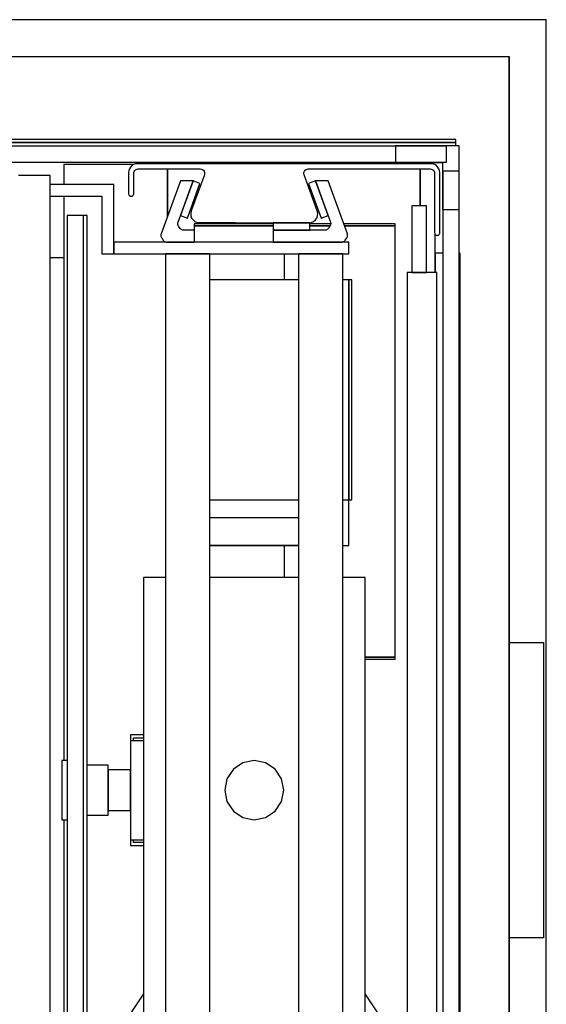
# Model space of a CAD drawing. Extents: x 5 to 3605, y 5 to 302.
# Drawn here: x 2482 to 2493, y 142 to 164 of the extents above; entities that cross this region are included whole.
import ezdxf

# ---------------------------------------------------------------- set-up
doc = ezdxf.new("R2010")
doc.units = 0
doc.header["$LTSCALE"] = 0.5
doc.header["$MEASUREMENT"] = 0
doc.layers.get('0').update_dxf_attribs({"linetype": 'CONTINUOUS'})
doc.layers.add('6', color=7, linetype='CONTINUOUS')

# ---------------------------------------------------------------- blocks, each defined once
blk = doc.blocks.new('LD_20181025092042_00000048')
for p, q in [((1429.5, 1018), (0, 1018)), ((1452.5, 1018), (1429.5, 1018)), ((1454.5, 1018), (1452.5, 1018)), ((1454.5, 396.5), (1454.5, 1018)), ((0, 993), (1429.5, 993)), ((1429.5, 0), (1429.5, 993)), ((1429.5, 993), (1429.5, 596.5)), ((1429.5, 596.5), (1429.5, 396.5)), ((1429.5, 596.5), (1452.5, 596.5)), ((1452.5, 596.5), (1452.5, 396.5)), ((1429.5, 396.5), (1429.5, 0)), ((1452.5, 396.5), (1429.5, 396.5)), ((1454.5, -25), (1454.5, 396.5))]:
    blk.add_line(p, q)
blk = doc.blocks.new('LD_20181025092042_00000053')
for p, q in [((5.5, 419), (-5.5, 419)), ((-5.5, 419), (-5.5, -419)), ((5.5, -419), (5.5, 419))]:
    blk.add_line(p, q)
blk = doc.blocks.new('LD_20181025092042_00000056')
for p, q in [((671.5, 5.5), (-671.5, 5.5)), ((671.5, -5.5), (671.5, 5.5)), ((-671.5, -5.5), (671.5, -5.5))]:
    blk.add_line(p, q)
blk = doc.blocks.new('LD_20181025092042_00000060')
for p, q in [((5.5, 389), (-5.5, 389)), ((-5.5, 389), (-5.5, -389)), ((5.5, -389), (5.5, 389))]:
    blk.add_line(p, q)
blk = doc.blocks.new('LD_20181025092042_00000070')
for p, q in [((21.5, 21.5), (-21.5, 21.5)), ((-21.5, 21.5), (-21.5, 10.3)), ((21.5, -21.5), (21.5, 21.5)), ((-21.5, 10.3), (10.3, 10.3)), ((10.3, 10.3), (10.3, -21.5)), ((10.3, -21.5), (21.5, -21.5))]:
    blk.add_line(p, q)
blk = doc.blocks.new('LD_20181025092042_00000071')
for p, q in [((-7, 395.5), (-17, 395.5)), ((-17, 395.5), (-17, 350.5)), ((-7, 350.5), (-7, 395.5)), ((0, 350.5), (-20, 350.5)), ((-20, 350.5), (-20, -350.5)), ((-17, 350.5), (-7, 350.5)), ((0, -350.5), (0, 350.5))]:
    blk.add_line(p, q)
blk = doc.blocks.new('LD_20181025092042_00000075')
for p, q in [((-3, 0), (-1356, 0)), ((-3, -2), (-3, 0)), ((-1356, -2), (-3, -2)), ((-3, -2), (-1356, -2)), ((-3, -4.4), (-3, -2)), ((-220.58, -17), (-268, -17)), ((-268, -17), (-268, -30.5)), ((-17, -17), (-17.42, -17)), ((-17, -17.19), (-17, -17)), ((-198, -20), (-198, -52.37)), ((-198, -52.37), (-198, -20)), ((-27, -20), (-27, -45)), ((-27, -45), (-27, -20)), ((-268, -38.5), (-268, -420.5)), ((-252.25, -51.5), (-254.75, -51.5)), ((-252.25, -829.5), (-252.25, -51.5)), ((-126.55, -57.25), (-180, -57.25)), ((-180, -57.25), (-180, -58.5)), ((-126.55, -58.5), (-180, -58.5)), ((-180, -58.5), (-180, -69.5)), ((-180, -58.5), (-126.55, -58.5)), ((-87.52, -57.25), (-101.55, -57.25)), ((-87.9, -58.5), (-101.55, -58.5)), ((-101.55, -58.5), (-87.9, -58.5)), ((-44, -57.25), (-78.72, -57.25)), ((-44, -58.5), (-78.27, -58.5)), ((-78.27, -58.5), (-44, -58.5)), ((-44, -58.5), (-44, -57.25)), ((-44, -350.5), (-44, -58.5)), ((-17, -90), (-17, -64.13)), ((-119, -77.5), (-119, -95)), ((-11.75, -77), (-17, -77)), ((-17, -77), (-17, -90)), ((0, -77), (-0.75, -77)), ((0, -804), (0, -77)), ((-277.25, -80), (-268, -80)), ((-119, -275), (-119, -296.5)), ((-44, -350.5), (-64.25, -350.5)), ((-64.25, -350.5), (-44, -350.5)), ((-64.25, -351.75), (-44, -351.75)), ((-44, -351.75), (-44, -350.5)), ((-223, -403), (-223, -407)), ((-214.25, -403), (-223, -403)), ((-221, -407), (-221, -405)), ((-221, -405), (-214.25, -405)), ((-214.25, -407), (-223, -407)), ((-223, -407), (-223, -474)), ((-265.75, -420.5), (-269.5, -420.5)), ((-269.5, -420.5), (-269.5, -422.02)), ((-269.5, -422.02), (-269.5, -426.36)), ((-269.5, -426.36), (-269.5, -432.85)), ((-238, -423.62), (-252.25, -423.62)), ((-238, -424.9), (-238, -423.62)), ((-238, -428.56), (-238, -424.9)), ((-269.5, -432.85), (-269.5, -440.5)), ((-223, -426.75), (-238, -426.75)), ((-238, -426.75), (-238, -427.8)), ((-238, -427.8), (-238, -430.78)), ((-238, -434.04), (-238, -428.56)), ((-238, -430.78), (-238, -435.24)), ((-223, -427.8), (-223, -426.75)), ((-223, -430.78), (-223, -427.8)), ((-223, -435.24), (-223, -430.78)), ((-238, -440.5), (-238, -434.04)), ((-238, -435.24), (-238, -440.5)), ((-223, -440.5), (-223, -435.24)), ((-269.5, -440.5), (-269.5, -448.15)), ((-238, -440.5), (-238, -445.76)), ((-238, -446.96), (-238, -440.5)), ((-238, -445.76), (-238, -450.22)), ((-223, -445.76), (-223, -440.5)), ((-223, -450.22), (-223, -445.76)), ((-269.5, -448.15), (-269.5, -454.64)), ((-238, -452.44), (-238, -446.96)), ((-238, -450.22), (-238, -453.2)), ((-238, -456.1), (-238, -452.44)), ((-223, -453.2), (-223, -450.22)), ((-269.5, -454.64), (-269.5, -458.98)), ((-269.5, -458.98), (-269.5, -460.5)), ((-252.25, -457.38), (-238, -457.38)), ((-238, -453.2), (-238, -454.25)), ((-238, -454.25), (-223, -454.25)), ((-238, -457.38), (-238, -456.1)), ((-223, -454.25), (-223, -453.2)), ((-269.5, -460.5), (-265.75, -460.5)), ((-268, -460.5), (-268, -842.5)), ((-223, -474), (-214.25, -474)), ((-223, -474), (-223, -478)), ((-223, -478), (-214.25, -478)), ((-221, -476), (-221, -474)), ((-214.25, -476), (-221, -476))]:
    blk.add_line(p, q)
blk = doc.blocks.new('LD_20181025092042_00000078')
for p, q in [((-95, 410), (-138, 410)), ((-95, 363), (-95, 410)), ((-138, 402), (-103, 402)), ((-103, 402), (-103, 363)), ((64, 371), (-95, 371)), ((-95, 371), (-95, 363)), ((64, 363), (64, 371)), ((-103, 363), (-95, 363)), ((-95, 363), (64, 363)), ((-30, 363), (-60, 363)), ((-60, 363), (-60, -363)), ((-30, -363), (-30, 363)), ((60, 363), (30, 363)), ((30, 363), (30, -363)), ((60, -363), (60, 363)), ((30, 345.5), (-30, 345.5)), ((64, 345.5), (60, 345.5)), ((66, 345.5), (64, 345.5)), ((64, 345.5), (64, 196.5)), ((64, 196.5), (64, 345.5)), ((66, 196.5), (66, 345.5)), ((-30, 196.5), (30, 196.5)), ((60, 196.5), (64, 196.5)), ((64, 196.5), (66, 196.5)), ((64, 165.5), (64, 196.5)), ((-30, 184.5), (30, 184.5)), ((-30, 165.9), (30, 165.9)), ((-30, 165.5), (30, 165.5)), ((60, 165.5), (64, 165.5)), ((-60, 144), (-75, 144)), ((-75, 144), (-75, -308)), ((30, 144), (-30, 144)), ((75, 144), (60, 144)), ((75, -308), (75, 144)), ((-75, -137.92), (-91.23, -162.21)), ((91.23, -162.21), (75, -137.92))]:
    blk.add_line(p, q)
blk = doc.blocks.new('LD_20181025092042_00000079')
for p, q in [((0, 20), (-7.65, 18.48)), ((7.65, 18.48), (0, 20)), ((-14.14, 14.14), (-18.48, 7.65)), ((-7.65, 18.48), (-14.14, 14.14)), ((14.14, 14.14), (7.65, 18.48)), ((18.48, 7.65), (14.14, 14.14)), ((-18.48, 7.65), (-20, 0)), ((20, 0), (18.48, 7.65)), ((-20, 0), (-18.48, -7.65)), ((18.48, -7.65), (20, 0)), ((-18.48, -7.65), (-14.14, -14.14)), ((14.14, -14.14), (18.48, -7.65)), ((-14.14, -14.14), (-7.65, -18.48)), ((-7.65, -18.48), (0, -20)), ((0, -20), (7.65, -18.48)), ((7.65, -18.48), (14.14, -14.14))]:
    blk.add_line(p, q)
blk = doc.blocks.new('LD_20181025092042_0000007A')
for p, q in [((28.7, 412.38), (24, 410.67)), ((24, 410.67), (32.55, 387.18)), ((37.25, 388.89), (28.7, 412.38)), ((37.22, 412.39), (28.71, 412.39)), ((28.71, 412.39), (38.86, 384.49)), ((50.28, 376.49), (37.22, 412.39)), ((32.55, 387.18), (37.25, 388.89)), ((0, 384), (0, 379)), ((25, 384), (0, 384)), ((25, 379), (25, 384)), ((37.21, 379.96), (36.91, 379.68)), ((37.47, 380.28), (37.21, 379.96)), ((38.5, 381.75), (37.47, 380.28)), ((38.71, 382.1), (38.5, 381.75)), ((38.87, 382.48), (38.71, 382.1)), ((38.86, 384.49), (38.97, 384.1)), ((38.98, 382.87), (38.87, 382.48)), ((38.97, 384.1), (39.03, 383.69)), ((39.04, 383.28), (38.98, 382.87)), ((39.03, 383.69), (39.04, 383.28)), ((35.01, 379), (0, 379)), ((0, 379), (0, 371)), ((0, 379), (25, 379)), ((35.42, 379.03), (35.01, 379)), ((35.83, 379.11), (35.42, 379.03)), ((36.21, 379.25), (35.83, 379.11)), ((36.58, 379.44), (36.21, 379.25)), ((36.91, 379.68), (36.58, 379.44)), ((48.9, 372.28), (49.92, 373.75)), ((49.92, 373.75), (50.14, 374.1)), ((50.14, 374.1), (50.3, 374.48)), ((50.4, 376.1), (50.28, 376.49)), ((50.3, 374.48), (50.41, 374.87)), ((50.46, 375.69), (50.4, 376.1)), ((50.41, 374.87), (50.46, 375.28)), ((50.46, 375.28), (50.46, 375.69)), ((0, 371), (46.44, 371)), ((46.44, 371), (46.85, 371.03)), ((46.85, 371.03), (47.25, 371.11)), ((47.25, 371.11), (47.64, 371.25)), ((47.64, 371.25), (48, 371.44)), ((48, 371.44), (48.34, 371.68)), ((48.34, 371.68), (48.64, 371.96)), ((48.64, 371.96), (48.9, 372.28))]:
    blk.add_line(p, q)
blk = doc.blocks.new('LD_20181025092042_0000007C')
for p, q in [((-79, 20), (-80.34, 19.85)), ((119.5, 20), (-79, 20)), ((120.84, 19.85), (119.5, 20)), ((-84.85, 15.34), (-85, 14)), ((-85, 14), (-85, 3.5)), ((-84.41, 16.6), (-84.85, 15.34)), ((-83.69, 17.74), (-84.41, 16.6)), ((-82.74, 18.69), (-83.69, 17.74)), ((-81.6, 19.41), (-82.74, 18.69)), ((-80.34, 19.85), (-81.6, 19.41)), ((-81.5, 13.5), (-81.42, 14.17)), ((-81.5, -0.25), (-81.5, 13.5)), ((-81.42, 14.17), (-81.2, 14.8)), ((-81.2, 14.8), (-80.85, 15.37)), ((-80.85, 15.37), (-80.37, 15.85)), ((-80.37, 15.85), (-79.8, 16.2)), ((-79.8, 16.2), (-79.17, 16.42)), ((-79.17, 16.42), (-78.5, 16.5)), ((-78.5, 16.5), (-36.57, 16.5)), ((-36.57, 16.5), (-35.76, 16.39)), ((-35.76, 16.39), (-35, 16.06)), ((-35, 16.06), (-34.37, 15.54)), ((-34.37, 15.54), (-33.9, 14.87)), ((-33.9, 14.87), (-33.63, 14.09)), ((-33.63, 14.09), (-33.58, 13.28)), ((33.58, 13.28), (33.63, 14.09)), ((33.63, 14.09), (33.9, 14.87)), ((33.9, 14.87), (34.37, 15.54)), ((34.37, 15.54), (35, 16.06)), ((35, 16.06), (35.76, 16.39)), ((35.76, 16.39), (36.57, 16.5)), ((36.57, 16.5), (119, 16.5)), ((119, 16.5), (119.67, 16.42)), ((119.67, 16.42), (120.3, 16.2)), ((120.3, 16.2), (120.87, 15.85)), ((122.1, 19.41), (120.84, 19.85)), ((120.87, 15.85), (121.35, 15.37)), ((121.35, 15.37), (121.7, 14.8)), ((121.7, 14.8), (121.92, 14.17)), ((121.92, 14.17), (122, 13.5)), ((122, 13.5), (122, -26.75)), ((123.24, 18.69), (122.1, 19.41)), ((124.19, 17.74), (123.24, 18.69)), ((124.91, 16.6), (124.19, 17.74)), ((125.35, 15.34), (124.91, 16.6)), ((125.5, 14), (125.35, 15.34)), ((125.5, -26.75), (125.5, 14)), ((-33.75, 12.47), (-42.64, -11.95)), ((-33.58, 13.28), (-33.75, 12.47)), ((33.75, 12.47), (33.58, 13.28)), ((42.64, -11.95), (33.75, 12.47)), ((-85, 3.5), (-85, -0.25)), ((-85, -0.25), (-84.96, -0.64)), ((-84.96, -0.64), (-84.83, -1.01)), ((-84.83, -1.01), (-84.62, -1.34)), ((-84.62, -1.34), (-84.34, -1.62)), ((-84.34, -1.62), (-84.01, -1.83)), ((-84.01, -1.83), (-83.64, -1.96)), ((-83.64, -1.96), (-83.25, -2)), ((-83.25, -2), (-82.86, -1.96)), ((-83.25, -2), (-83.25, -2)), ((-82.86, -1.96), (-82.49, -1.83)), ((-82.49, -1.83), (-82.16, -1.62)), ((-82.16, -1.62), (-81.88, -1.34)), ((-81.88, -1.34), (-81.67, -1.01)), ((-81.67, -1.01), (-81.54, -0.64)), ((-81.54, -0.64), (-81.5, -0.25)), ((-42.64, -11.95), (-42.98, -13.55)), ((42.98, -13.55), (42.64, -11.95)), ((-42.98, -13.55), (-42.88, -15.19)), ((-42.88, -15.19), (-42.34, -16.74)), ((-42.34, -16.74), (-41.4, -18.08)), ((-41.4, -18.08), (-40.13, -19.12)), ((-40.13, -19.12), (-38.63, -19.78)), ((-38.63, -19.78), (-37, -20)), ((37, -20), (38.63, -19.78)), ((38.63, -19.78), (40.13, -19.12)), ((40.13, -19.12), (41.4, -18.08)), ((41.4, -18.08), (42.34, -16.74)), ((42.34, -16.74), (42.88, -15.19)), ((42.88, -15.19), (42.98, -13.55)), ((-37, -20), (37, -20)), ((122, -26.75), (122.04, -27.14)), ((122.04, -27.14), (122.17, -27.51)), ((122.17, -27.51), (122.38, -27.84)), ((122.38, -27.84), (122.66, -28.12)), ((122.66, -28.12), (122.99, -28.33)), ((122.99, -28.33), (123.36, -28.46)), ((123.36, -28.46), (123.75, -28.5)), ((123.75, -28.5), (124.14, -28.46)), ((123.75, -28.5), (123.75, -28.5)), ((124.14, -28.46), (124.51, -28.33)), ((124.51, -28.33), (124.84, -28.12)), ((124.84, -28.12), (125.12, -27.84)), ((125.12, -27.84), (125.33, -27.51)), ((125.33, -27.51), (125.46, -27.14)), ((125.46, -27.14), (125.5, -26.75))]:
    blk.add_line(p, q)
blk = doc.blocks.new('LD_20181025092042_0000007D')
for p, q in [((-37.22, 412.39), (-50.28, 376.49)), ((-38.86, 384.49), (-28.71, 412.39)), ((-28.7, 412.38), (-37.25, 388.89)), ((-28.71, 412.39), (-37.22, 412.39)), ((-32.55, 387.18), (-24, 410.67)), ((-24, 410.67), (-28.7, 412.38)), ((-37.25, 388.89), (-32.55, 387.18)), ((-39.04, 383.28), (-39.03, 383.69)), ((-38.98, 382.87), (-39.04, 383.28)), ((-39.03, 383.69), (-38.97, 384.1)), ((-38.87, 382.48), (-38.98, 382.87)), ((-38.97, 384.1), (-38.86, 384.49)), ((-38.71, 382.1), (-38.87, 382.48)), ((-38.5, 381.75), (-38.71, 382.1)), ((-37.47, 380.28), (-38.5, 381.75)), ((-37.21, 379.96), (-37.47, 380.28)), ((-36.91, 379.68), (-37.21, 379.96)), ((0, 384), (-25, 384)), ((-25, 384), (-25, 383.25)), ((0, 383.25), (0, 384)), ((-50.4, 376.1), (-50.46, 375.69)), ((-50.46, 375.69), (-50.46, 375.28)), ((-50.46, 375.28), (-50.41, 374.87)), ((-50.41, 374.87), (-50.3, 374.48)), ((-50.28, 376.49), (-50.4, 376.1)), ((-50.3, 374.48), (-50.14, 374.1)), ((-50.14, 374.1), (-49.92, 373.75)), ((-49.92, 373.75), (-48.9, 372.28)), ((-36.58, 379.44), (-36.91, 379.68)), ((-36.21, 379.25), (-36.58, 379.44)), ((-35.83, 379.11), (-36.21, 379.25)), ((-35.42, 379.03), (-35.83, 379.11)), ((-35.01, 379), (-35.42, 379.03)), ((-28.05, 379), (-35.01, 379)), ((-48.9, 372.28), (-48.64, 371.96)), ((-48.64, 371.96), (-48.34, 371.68)), ((-48.34, 371.68), (-48, 371.44)), ((-48, 371.44), (-47.64, 371.25)), ((-47.64, 371.25), (-47.25, 371.11)), ((-47.25, 371.11), (-46.85, 371.03)), ((-46.85, 371.03), (-46.44, 371)), ((-46.44, 371), (-28.05, 371))]:
    blk.add_line(p, q)
blk = doc.blocks.new('LD_20181025092042_0000007F')
for p, q in [((41.12, 831), (39.65, 831)), ((42.6, 831), (41.12, 831)), ((44.1, 831), (42.6, 831)), ((45.61, 831), (44.1, 831)), ((47.14, 831), (45.61, 831)), ((48.67, 831), (47.14, 831)), ((50.2, 831), (48.67, 831)), ((52.27, 831), (50.2, 831)), ((53.11, 831), (52.27, 831)), ((53.95, 831), (53.11, 831)), ((54.79, 831), (53.95, 831)), ((55.62, 831), (54.79, 831)), ((56.46, 831), (55.62, 831)), ((57.29, 831), (56.46, 831)), ((58.13, 831), (57.29, 831)), ((60.76, 831), (58.13, 831)), ((60.78, 831), (60.76, 831)), ((60.8, 831), (60.78, 831)), ((60.82, 831), (60.8, 831)), ((60.84, 831), (60.82, 831)), ((60.86, 831), (60.84, 831)), ((60.87, 831), (60.86, 831)), ((60.89, 831), (60.87, 831)), ((60.95, 831), (60.89, 831)), ((60.96, 831), (60.95, 831)), ((60.98, 831), (60.96, 831)), ((60.99, 831), (60.98, 831)), ((60.98, 831), (60.98, 831)), ((61, 831), (60.99, 831)), ((61, -1), (61, 831)), ((61, 831), (61, 831)), ((61, 831), (61, 831)), ((61, 550), (61, 820)), ((61, 820), (61, 820)), ((61, 550), (61, 550)), ((61, 10), (61, 280)), ((61, 280), (61, 280))]:
    blk.add_line(p, q)

msp = doc.modelspace()

# ---------------------------------------------------------------- block references
at = {"layer": '6', "xscale": 0.03333333333333333, "yscale": 0.03333333333333333, "zscale": 0.03333333333333333}
for name, p in [('LD_20181025092042_00000048', (2445, 130)), ('LD_20181025092042_00000075', (2491.542, 161.233)), ('LD_20181025092042_00000056', (2468.85, 160.9)), ('LD_20181025092042_00000070', (2490.803, 160.37)), ('LD_20181025092042_0000007C', (2486.9, 160.017)), ('LD_20181025092042_0000007F', (2480.267, 132.717)), ('LD_20181025092042_00000053', (2491.333, 146.55)), ('LD_20181025092042_00000078', (2486.9, 146.55)), ('LD_20181025092042_0000007D', (2486.477, 146.55)), ('LD_20181025092042_0000007A', (2487.323, 146.55)), ('LD_20181025092042_00000071', (2491.017, 146.55)), ('LD_20181025092042_00000060', (2482.867, 146.55)), ('LD_20181025092042_00000079', (2486.9, 146.55))]:
    msp.add_blockref(name, p, dxfattribs=at)

doc.saveas('drawing.dxf')
